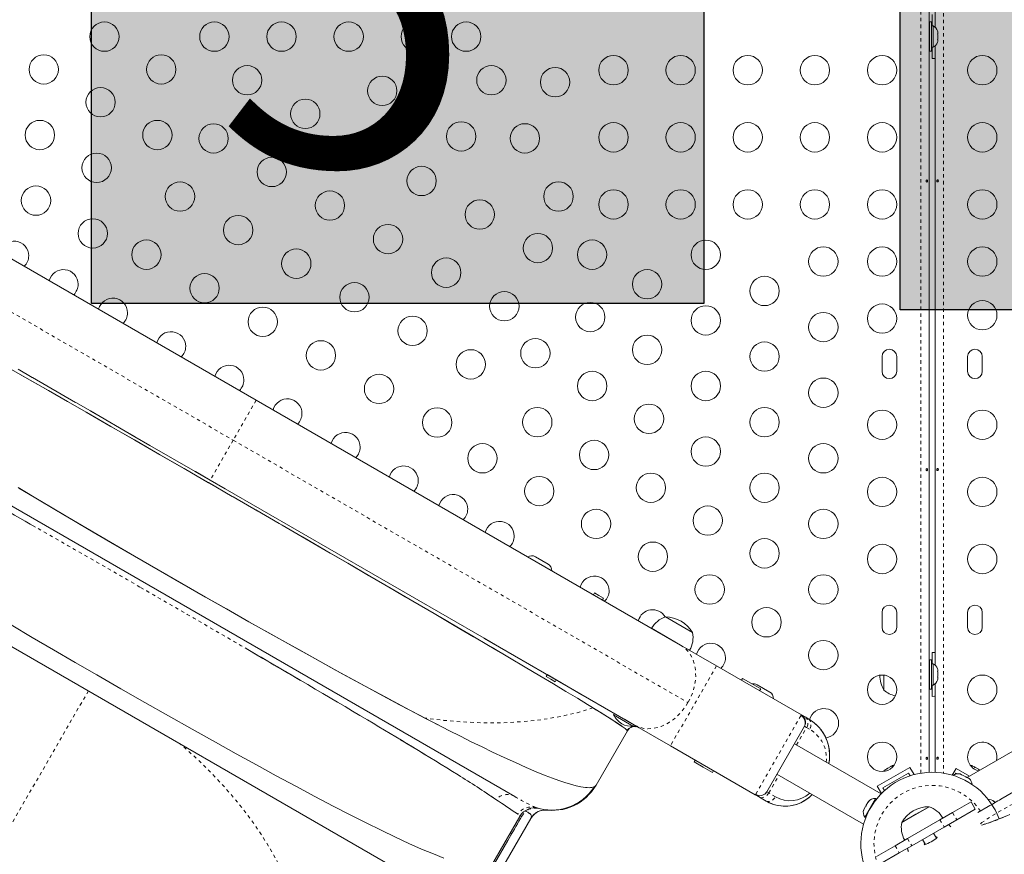
# Model space of a CAD drawing. Extents: x 401 to 887, y 38 to 536.
# Drawn here: x 684 to 713, y 226 to 250 of the extents above; entities that cross this region are included whole.
import ezdxf

# ---------------------------------------------------------------- set-up
doc = ezdxf.new("R2010")
doc.units = 0
doc.header["$LTSCALE"] = 0.125
doc.header["$MEASUREMENT"] = 0
doc.linetypes.add('PHANTOM', pattern=[0.5, 0.25, -0.05, 0.05, -0.05, 0.05, -0.05])
doc.layers.get('0').update_dxf_attribs({"linetype": 'CONTINUOUS'})
doc.styles.add('DIM', font='romans.shx')

msp = doc.modelspace()

# ---------------------------------------------------------------- hatches: boundary and pattern name
for points in [[(686.02052, 257.3206), (704.25584, 257.3206), (704.25584, 242.03941), (686.02052, 242.03941)], [(710.10714, 255.96402), (751.05737, 255.96402), (751.05737, 241.8583), (710.10714, 241.8583)]]:
    msp.add_hatch(color=0).paths.add_polyline_path(points)

# ---------------------------------------------------------------- linework, layer by layer
at = {"color": 0, "linetype": 'PHANTOM', "lineweight": 0}
for p, q in [((710.72491, 228.04933), (710.72491, 265.53599)), ((711.39898, 265.49221), (711.39898, 228.04933)), ((676.69511, 245.79293), (690.24128, 237.97205)), ((690.92878, 239.16283), (690.24128, 237.97205)), ((690.24128, 237.97205), (689.55378, 236.78126)), ((690.24128, 237.97205), (703.78745, 230.15116)), ((704.64015, 231.24657), (703.26515, 228.865)), ((685.92855, 230.50218), (677.03951, 215.10591)), ((705.8044, 227.42771), (707.15157, 229.76109)), ((707.02187, 228.88999), (707.32187, 229.4096)), ((707.32187, 229.4096), (707.27233, 229.4382)), ((707.32187, 229.4096), (707.41155, 229.35783)), ((706.19687, 227.46105), (706.49687, 227.98066)), ((706.19687, 227.46105), (706.13774, 227.49519)), ((706.3948, 227.34677), (706.19687, 227.46105)), ((706.21095, 227.17001), (706.21098, 227.17005)), ((711.669, 226.87906), (711.794, 226.66256)), ((711.294, 226.66256), (711.419, 226.44605)), ((709.95489, 225.88943), (710.07989, 225.67292)), ((710.32989, 226.10593), (710.45489, 225.88943))]:
    msp.add_line(p, q, dxfattribs=at)
at = {"color": 0, "linetype": 'Continuous', "lineweight": 15}
for p, q in [((710.97541, 265.51676), (710.97541, 228.07447)), ((711.14848, 250.27208), (711.14848, 265.50532)), ((711.06194, 250.64911), (711.06194, 250.31161)), ((710.97944, 250.18036), (710.97541, 250.18036)), ((711.04144, 250.43036), (710.97944, 250.43036)), ((710.97944, 250.43036), (710.97944, 249.55536)), ((711.04144, 250.43036), (711.04144, 249.55536)), ((711.08834, 250.31161), (711.04144, 250.31161)), ((711.08834, 249.67411), (711.08834, 250.31161)), ((711.22029, 250.16486), (711.22894, 250.13222)), ((711.22029, 250.07886), (711.22894, 250.07886)), ((711.22894, 250.04622), (711.22029, 250.07886)), ((711.22029, 249.90686), (711.22894, 249.93951)), ((711.22894, 249.90686), (711.22029, 249.90686)), ((711.22894, 250.07886), (711.22894, 250.13222)), ((711.22894, 249.93951), (711.22894, 250.04622)), ((711.22894, 249.85351), (711.22894, 249.90686)), ((710.97541, 249.80536), (710.97944, 249.80536)), ((711.04144, 249.67411), (711.08834, 249.67411)), ((711.06194, 249.67411), (711.06194, 249.33661)), ((711.14848, 231.27208), (711.14848, 249.71364)), ((711.22029, 249.82086), (711.22894, 249.85351)), ((710.97944, 249.55536), (711.04144, 249.55536)), ((678.2912, 246.45915), (690.92878, 239.16283)), ((709.56916, 240.46161), (709.56916, 240.02411)), ((710.00666, 240.02411), (710.00666, 240.46161)), ((712.11723, 240.46161), (712.11723, 240.02411)), ((712.55473, 240.02411), (712.55473, 240.46161)), ((698.63251, 227.35387), (676.85125, 239.92928)), ((683.83452, 240.08328), (684.25767, 239.83897)), ((684.25767, 239.83897), (685.55101, 239.09227)), ((684.26364, 239.83553), (685.54504, 239.09571)), ((685.55101, 239.09227), (685.98808, 238.83992)), ((690.92878, 239.16283), (703.56637, 231.86652)), ((685.98808, 238.83992), (687.31464, 238.07403)), ((685.99405, 238.83647), (687.30868, 238.07748)), ((687.31464, 238.07403), (687.76038, 237.81668)), ((687.76038, 237.81668), (689.10463, 237.04058)), ((689.10463, 237.04058), (689.55378, 236.78126)), ((689.11656, 237.03369), (689.55378, 236.78126)), ((689.55378, 236.78126), (689.991, 236.52883)), ((689.55378, 236.78126), (690.00293, 236.52194)), ((690.00293, 236.52194), (697.71565, 232.06901)), ((675.98878, 236.24091), (695.86833, 224.76345)), ((699.62087, 234.28046), (699.24198, 234.49921)), ((701.00051, 233.42008), (700.96926, 233.36596)), ((701.00051, 233.42008), (701.13583, 233.34196)), ((701.13583, 233.34196), (701.27115, 233.26383)), ((701.2399, 233.20971), (701.27115, 233.26383)), ((703.11369, 232.70522), (703.92559, 232.23647)), ((709.56916, 232.83661), (709.56916, 232.39911)), ((710.00666, 232.39911), (710.00666, 232.83661)), ((712.11723, 232.83661), (712.11723, 232.39911)), ((712.55473, 232.39911), (712.55473, 232.83661)), ((702.70131, 232.36596), (703.56354, 231.86815)), ((697.71565, 232.06901), (698.10422, 231.84466)), ((697.72758, 232.06212), (702.19137, 229.48495)), ((698.10422, 231.84466), (699.22816, 231.19576)), ((703.56637, 231.86652), (704.64011, 231.2466)), ((703.61899, 231.83614), (703.83797, 231.70971)), ((711.04144, 231.43036), (710.97944, 231.43036)), ((710.97944, 231.43036), (710.97944, 230.55536)), ((711.04144, 231.43036), (711.04144, 230.55536)), ((711.06194, 231.64911), (711.06194, 231.31161)), ((699.22816, 231.19576), (699.58987, 230.98692)), ((707.16695, 229.78772), (704.64015, 231.24657)), ((710.97944, 231.18036), (710.97541, 231.18036)), ((711.08834, 231.31161), (711.04144, 231.31161)), ((711.08834, 230.67411), (711.08834, 231.31161)), ((711.22029, 231.16486), (711.22894, 231.13222)), ((711.22894, 231.07886), (711.22894, 231.13222)), ((699.59426, 230.98439), (699.56301, 230.93026)), ((699.56301, 230.93026), (699.69833, 230.85214)), ((699.58987, 230.98692), (700.62685, 230.38823)), ((699.69833, 230.85214), (699.83365, 230.77401)), ((699.83365, 230.77401), (699.8649, 230.82814)), ((705.41183, 230.87321), (705.38058, 230.81908)), ((705.41183, 230.87321), (705.68246, 230.71696)), ((709.62444, 230.52411), (709.62444, 230.9708)), ((711.22029, 231.07886), (711.22894, 231.07886)), ((711.22894, 231.04622), (711.22029, 231.07886)), ((711.22029, 230.90686), (711.22894, 230.93951)), ((711.22894, 230.90686), (711.22029, 230.90686)), ((711.22029, 230.82086), (711.22894, 230.85351)), ((711.22894, 230.93951), (711.22894, 231.04622)), ((711.22894, 230.85351), (711.22894, 230.90686)), ((705.68246, 230.71696), (705.9531, 230.56071)), ((706.22431, 230.46796), (705.84542, 230.68671)), ((705.92185, 230.50658), (705.9531, 230.56071)), ((710.97541, 230.80536), (710.97944, 230.80536)), ((710.97944, 230.55536), (711.04144, 230.55536)), ((711.04144, 230.67411), (711.08834, 230.67411)), ((711.06194, 230.67411), (711.06194, 230.33661)), ((711.14848, 228.07447), (711.14848, 230.71364)), ((713.11038, 227.27824), (719.12454, 230.75051)), ((700.62685, 230.38823), (700.95756, 230.19729)), ((700.95756, 230.19729), (701.89504, 229.65603)), ((701.5969, 229.82816), (701.57347, 229.78757)), ((701.57347, 229.78757), (702.16895, 229.44377)), ((701.5969, 229.82816), (701.89504, 229.65603)), ((701.7402, 229.75005), (701.7382, 229.74659)), ((701.89504, 229.65603), (702.19137, 229.48495)), ((707.15157, 229.76109), (707.16695, 229.78772)), ((707.16695, 229.78772), (707.29374, 229.71452)), ((707.29377, 229.7145), (707.38345, 229.66272)), ((702.16895, 229.44377), (702.19238, 229.48436)), ((702.17151, 229.43673), (702.23161, 229.43501)), ((702.19137, 229.48495), (703.26515, 228.865)), ((702.1915, 229.48487), (702.19238, 229.48436)), ((706.13345, 227.49766), (707.25845, 229.44622)), ((707.2604, 229.44509), (707.25845, 229.44622)), ((707.27823, 229.49067), (707.25954, 229.44559)), ((714.92734, 229.55413), (712.10573, 227.92507)), ((701.98515, 229.31302), (701.04865, 227.69096)), ((703.26515, 228.865), (705.79195, 227.40615)), ((709.54119, 227.43546), (706.95845, 228.9266)), ((704.00558, 228.43751), (703.97433, 228.38339)), ((703.97433, 228.38339), (704.24496, 228.22714)), ((704.24496, 228.22714), (704.5156, 228.07089)), ((709.42577, 227.66017), (710.40005, 228.22267)), ((709.71199, 228.18026), (709.6468, 228.14262)), ((709.72543, 228.18802), (709.71199, 228.18026)), ((709.72469, 228.1776), (709.71199, 228.18026)), ((709.7435, 228.19846), (709.72469, 228.1776)), ((709.72543, 228.18802), (709.73528, 228.19371)), ((709.73528, 228.19371), (709.7435, 228.19846)), ((709.83282, 228.25003), (709.7435, 228.19846)), ((709.86866, 228.26073), (709.83282, 228.25003)), ((709.83282, 228.25003), (709.84227, 228.25548)), ((709.84227, 228.25548), (709.85596, 228.26338)), ((709.88104, 228.27787), (709.85596, 228.26338)), ((709.85596, 228.26338), (709.86866, 228.26073)), ((710.40005, 228.22267), (710.52448, 228.00714)), ((711.77797, 228.19142), (711.6616, 227.98987)), ((711.77797, 228.19142), (712.17252, 227.96363)), ((712.21633, 228.28318), (712.2438, 228.27732)), ((712.25217, 228.27248), (712.21633, 228.28318)), ((712.2438, 228.27732), (712.24285, 228.27787)), ((712.25217, 228.27248), (712.2438, 228.27732)), ((712.31736, 228.23484), (712.25217, 228.27248)), ((712.32141, 228.22252), (712.31736, 228.23484)), ((712.3308, 228.22708), (712.31736, 228.23484)), ((712.34887, 228.21665), (712.32141, 228.22252)), ((712.3308, 228.22708), (712.34065, 228.2214)), ((712.34065, 228.2214), (712.34859, 228.21681)), ((712.4382, 228.16508), (712.34887, 228.21665)), ((704.5156, 228.07089), (704.54685, 228.12501)), ((706.43345, 228.01727), (709.01619, 226.52613)), ((709.59652, 227.61442), (710.3543, 228.05192)), ((709.6468, 228.14262), (709.61961, 228.11694)), ((709.61961, 228.11694), (709.63842, 228.13779)), ((709.63842, 228.13779), (709.63747, 228.13724)), ((709.6468, 228.14262), (709.63842, 228.13779)), ((710.3543, 228.05192), (710.40109, 227.97086)), ((711.7504, 228.01867), (711.76959, 228.05192)), ((711.76959, 228.05192), (711.80534, 228.03128)), ((711.89496, 228.02549), (711.87731, 228.02864)), ((711.93834, 228.00482), (711.89496, 228.02549)), ((711.93269, 227.99793), (711.93834, 228.00482)), ((711.9668, 227.99126), (711.93269, 227.99793)), ((711.94148, 228.00332), (711.93834, 228.00482)), ((711.93838, 227.99682), (711.94148, 228.00332)), ((711.94655, 228.00091), (711.94148, 228.00332)), ((711.94655, 228.00091), (711.9497, 227.99941)), ((712.06298, 227.94543), (711.9668, 227.99126)), ((712.08772, 227.92406), (712.06298, 227.94543)), ((712.06298, 227.94543), (712.07627, 227.9391)), ((712.07627, 227.9391), (712.09038, 227.92731)), ((712.09336, 227.93096), (712.08772, 227.92406)), ((712.14617, 227.90579), (712.09336, 227.93096)), ((712.17284, 227.88351), (712.14617, 227.90579)), ((712.14617, 227.90579), (712.1481, 227.90488)), ((712.1481, 227.90488), (712.17284, 227.88351)), ((712.46538, 228.13939), (712.4382, 228.16508)), ((712.4382, 228.16508), (712.44765, 228.15962)), ((712.44765, 228.15962), (712.46134, 228.15172)), ((712.46134, 228.15172), (712.46538, 228.13939)), ((712.47982, 228.14105), (712.46134, 228.15172)), ((709.42577, 227.66017), (709.55021, 227.44464)), ((709.64332, 227.53336), (709.59652, 227.61442)), ((705.79195, 227.40615), (705.8044, 227.42771)), ((705.79195, 227.40615), (705.91877, 227.33293)), ((705.91877, 227.33293), (706.11671, 227.21865)), ((706.13454, 227.49703), (706.10485, 227.45831)), ((706.1354, 227.49654), (706.13345, 227.49766)), ((709.37395, 227.29386), (709.0552, 226.74176)), ((709.40184, 227.27776), (709.37395, 227.29386)), ((699.29893, 227.0102), (699.20073, 227.03629)), ((699.27609, 227.01766), (699.30184, 227.00935)), ((706.11671, 227.21865), (706.21097, 227.17006)), ((709.07688, 227.06051), (709.03339, 226.98518)), ((709.07688, 227.06051), (709.09564, 227.09301)), ((709.09222, 227.06978), (709.07688, 227.06051)), ((709.09564, 227.09301), (709.09222, 227.06978)), ((709.14416, 227.17704), (709.09564, 227.09301)), ((709.17041, 227.20521), (709.14416, 227.17704)), ((709.14416, 227.17704), (709.15507, 227.19594)), ((709.16313, 227.20989), (709.15507, 227.19594)), ((709.15507, 227.19594), (709.17041, 227.20521)), ((710.156, 226.58288), (710.96784, 227.0516)), ((710.57938, 226.82733), (710.96789, 227.05163)), ((710.96784, 227.0516), (710.96789, 227.05163)), ((711.669, 226.87906), (712.21924, 227.19674)), ((712.34424, 226.98024), (712.21924, 227.19674)), ((712.7333, 227.05635), (712.41784, 226.87422)), ((712.90045, 227.2113), (712.92426, 227.18736)), ((699.10623, 226.70159), (695.51923, 220.48871)), ((698.78137, 226.76391), (697.93537, 225.2986)), ((698.41868, 226.04619), (698.83814, 226.77273)), ((698.73025, 226.82287), (698.71415, 226.83363)), ((699.14118, 226.75592), (699.10529, 226.7021)), ((699.12222, 226.72928), (699.10625, 226.70163)), ((699.1667, 226.78169), (699.10648, 226.70203)), ((699.11881, 226.73058), (699.21221, 226.83116)), ((699.19039, 226.80924), (699.26042, 226.86475)), ((709.03339, 226.98518), (709.02212, 226.94835)), ((709.02212, 226.94835), (709.02554, 226.97159)), ((709.03339, 226.98518), (709.02554, 226.97159)), ((709.0552, 226.74176), (709.08309, 226.72567)), ((710.156, 226.58288), (710.57938, 226.82733)), ((711.294, 226.66256), (711.669, 226.87906)), ((711.794, 226.66256), (712.34424, 226.98024)), ((710.32989, 226.10593), (711.294, 226.66256)), ((710.45489, 225.88943), (711.419, 226.44605)), ((711.419, 226.44605), (711.794, 226.66256)), ((711.18691, 226.10979), (711.09932, 226.26149)), ((711.19951, 226.15046), (711.211, 226.13056)), ((694.81992, 219.81296), (698.41868, 226.04619)), ((709.40465, 225.57174), (709.95489, 225.88943)), ((709.95489, 225.88943), (710.32989, 226.10593)), ((710.07989, 225.67292), (710.45489, 225.88943)), ((710.77456, 226.07399), (710.86214, 225.92231)), ((710.83211, 225.91181), (710.82062, 225.93171)), ((709.52965, 225.35524), (710.07989, 225.67292))]:
    msp.add_line(p, q, dxfattribs=at)
at = {"color": 0}
for points in [[(686.02052, 257.3206), (704.25584, 257.3206), (704.25584, 242.03941), (686.02052, 242.03941)], [(710.10714, 255.96402), (751.05737, 255.96402), (751.05737, 241.8583), (710.10714, 241.8583)]]:
    msp.add_lwpolyline(points, close=True, dxfattribs=at)
at = {"color": 0, "linetype": 'Continuous', "lineweight": 15, "flags": 128}
for points in [[(711.06194, 249.33661), (711.13003, 249.33982), (711.14848, 249.34174)], [(710.92176, 245.70119), (710.92275, 245.69089), (710.92159, 245.68064), (710.91835, 245.67158), (710.91323, 245.66467), (710.90664, 245.66075), (710.89928, 245.66029), (710.89198, 245.66328), (710.88558, 245.6694), (710.88091, 245.67802), (710.87869, 245.68815), (710.87924, 245.69857), (710.88245, 245.70815), (710.88787, 245.71588), (710.8948, 245.72089), (710.90227, 245.72255), (710.90936, 245.7207), (710.91539, 245.71559), (710.91984, 245.70773), (710.92176, 245.70119)], [(711.20213, 245.68454), (711.20114, 245.69484), (711.2023, 245.70509), (711.20554, 245.71415), (711.21066, 245.72105), (711.21725, 245.72497), (711.2246, 245.72544), (711.23191, 245.72244), (711.23831, 245.71633), (711.24298, 245.70771), (711.2452, 245.69758), (711.24465, 245.68715), (711.24144, 245.67758), (711.23602, 245.66984), (711.22909, 245.66483), (711.22162, 245.66318), (711.21452, 245.66502), (711.2085, 245.67013), (711.20405, 245.678), (711.20213, 245.68454)], [(698.1389, 231.68328), (697.85021, 231.85332), (697.38428, 232.12731), (696.90581, 232.40816), (696.41702, 232.6945), (695.89601, 232.99903), (695.36647, 233.3079), (694.83058, 233.61989), (694.27406, 233.94339), (693.70735, 234.27254), (693.12839, 234.60852), (692.41732, 235.02082), (691.69909, 235.43694), (690.97267, 235.85743), (690.23999, 236.28112), (689.50863, 236.70361), (688.77712, 237.1257), (688.04386, 237.54834), (687.31651, 237.96714), (686.59705, 238.38103), (685.88443, 238.79067), (685.30407, 239.12403), (684.73561, 239.4503), (684.17706, 239.7706), (683.63871, 240.07885)], [(683.87693, 239.94184), (684.51356, 239.57731), (685.16644, 239.20298), (685.8656, 238.80161), (686.57794, 238.39219), (687.30086, 237.97624), (688.03169, 237.5553), (688.76776, 237.13093), (689.5064, 236.70468), (690.21135, 236.29749), (690.9138, 235.89139), (691.61136, 235.48773), (692.30168, 235.08788), (692.98251, 234.69313), (693.65162, 234.30475), (694.3068, 233.92399), (694.94584, 233.55212), (695.59579, 233.17334), (696.22362, 232.80682), (696.82718, 232.45377), (697.40434, 232.11539), (697.95328, 231.79272), (698.47236, 231.48668), (698.93847, 231.21092), (699.37461, 230.95187), (699.7797, 230.71015), (700.15267, 230.48636), (700.4927, 230.281), (700.79913, 230.09446), (701.07133, 229.92712), (701.30868, 229.77938), (701.51955, 229.64589), (701.6915, 229.53442), (701.82428, 229.44518), (701.91765, 229.37839), (701.97136, 229.33427), (701.9736, 229.33081)], [(710.92176, 237.10119), (710.92275, 237.09089), (710.92159, 237.08064), (710.91835, 237.07158), (710.91323, 237.06467), (710.90664, 237.06075), (710.89928, 237.06029), (710.89198, 237.06328), (710.88558, 237.0694), (710.88091, 237.07802), (710.87869, 237.08815), (710.87924, 237.09857), (710.88245, 237.10815), (710.88787, 237.11588), (710.8948, 237.12089), (710.90227, 237.12255), (710.90936, 237.1207), (710.91539, 237.11559), (710.91984, 237.10773), (710.92176, 237.10119)], [(711.20213, 237.08454), (711.20114, 237.09484), (711.2023, 237.10509), (711.20554, 237.11415), (711.21066, 237.12105), (711.21725, 237.12497), (711.2246, 237.12544), (711.23191, 237.12244), (711.23831, 237.11633), (711.24298, 237.10771), (711.2452, 237.09758), (711.24465, 237.08715), (711.24144, 237.07758), (711.23602, 237.06984), (711.22909, 237.06483), (711.22162, 237.06318), (711.21452, 237.06502), (711.2085, 237.07013), (711.20405, 237.078), (711.20213, 237.08454)], [(683.83603, 236.55609), (684.50882, 236.15497), (685.19356, 235.74941), (685.88806, 235.34056), (686.59016, 234.92963), (687.29763, 234.51783), (688.00827, 234.10645), (688.68753, 233.7153), (689.36572, 233.32677), (690.04096, 232.94197), (690.71139, 232.56202), (691.37516, 232.18807), (692.03042, 231.82126), (692.67533, 231.46273), (693.30809, 231.1136), (693.95609, 230.75915), (694.58692, 230.41755), (695.19869, 230.09005), (695.7896, 229.77788), (696.33616, 229.49352)], [(683.85876, 236.54259), (684.5318, 236.14132), (685.21348, 235.73766), (685.90108, 235.33305), (686.60024, 234.92401), (687.30342, 234.51481), (688.00895, 234.10638), (688.71551, 233.6995), (689.42156, 233.29506), (690.12542, 232.89408), (690.81903, 232.50125), (691.50878, 232.11311), (692.19207, 231.73125), (692.85681, 231.3626), (693.50981, 231.00357), (694.15112, 230.65409), (694.76956, 230.3203), (695.37115, 229.99916), (695.95471, 229.69175)], [(696.51379, 225.51999), (696.20441, 225.64227), (695.85418, 225.79016), (695.47731, 225.95784), (695.07513, 226.14441), (694.6502, 226.3483), (694.20613, 226.56736), (693.74427, 226.80052), (693.21994, 227.07058), (692.67357, 227.35703), (692.1071, 227.6585), (691.52543, 227.97205), (690.93178, 228.29564), (690.3272, 228.6284), (689.71052, 228.97074), (689.0184, 229.3581), (688.31517, 229.75472), (687.60725, 230.15685), (686.89549, 230.56389), (686.18122, 230.97501), (685.53377, 231.34995), (684.89211, 231.72371), (684.2578, 232.09539), (683.62981, 232.46566)], [(711.14848, 231.64398), (711.13003, 231.6459), (711.06194, 231.64911)], [(711.06194, 230.33661), (711.13003, 230.33982), (711.14848, 230.34174)], [(695.95471, 229.69175), (696.31091, 229.5065), (696.66351, 229.3253), (697.01128, 229.14911), (697.33457, 228.9878), (697.65344, 228.83129), (697.96667, 228.68029), (698.30908, 228.51871), (698.64586, 228.36398), (698.96652, 228.22125), (699.26402, 228.09382), (699.53446, 227.98325), (699.74924, 227.9001), (699.9373, 227.83163), (700.11615, 227.77121), (700.2876, 227.71873), (700.46032, 227.67292), (700.59552, 227.64374), (700.67085, 227.63107), (700.7332, 227.62311), (700.78806, 227.61857), (700.84128, 227.61706), (700.88626, 227.61877), (700.92901, 227.62401), (700.98519, 227.63967), (701.02426, 227.66247), (701.04865, 227.69096)], [(707.56768, 229.53251), (707.56998, 229.53089), (707.60085, 229.49893)], [(701.98515, 229.31302), (701.98515, 229.31302)], [(695.96688, 228.5986), (695.581, 228.83272), (695.22938, 229.04492)], [(710.92176, 228.50119), (710.92275, 228.49089), (710.92159, 228.48064), (710.91835, 228.47158), (710.91323, 228.46467), (710.90664, 228.46075), (710.89928, 228.46029), (710.89198, 228.46328), (710.88558, 228.4694), (710.88091, 228.47802), (710.87869, 228.48815), (710.87924, 228.49857), (710.88245, 228.50815), (710.88787, 228.51588), (710.8948, 228.52089), (710.90227, 228.52255), (710.90936, 228.5207), (710.91539, 228.51559), (710.91984, 228.50773), (710.92176, 228.50119)], [(711.20213, 228.48454), (711.20114, 228.49484), (711.2023, 228.50509), (711.20554, 228.51415), (711.21066, 228.52105), (711.21725, 228.52497), (711.2246, 228.52544), (711.23191, 228.52244), (711.23831, 228.51633), (711.24298, 228.50771), (711.2452, 228.49758), (711.24465, 228.48715), (711.24144, 228.47758), (711.23602, 228.46984), (711.22909, 228.46483), (711.22162, 228.46318), (711.21452, 228.46502), (711.2085, 228.47013), (711.20405, 228.478), (711.20213, 228.48454)], [(709.92953, 228.28874), (709.90944, 228.28544), (709.88104, 228.27787)], [(698.06795, 227.26928), (697.88871, 227.38979), (697.74383, 227.48532)], [(706.21095, 227.17001), (706.16133, 227.19421), (706.11727, 227.21833)], [(699.11055, 226.80475), (699.09654, 226.82502), (699.05522, 226.85829)], [(713.28283, 226.78062), (713.10388, 226.70845), (712.94295, 226.64521), (712.83329, 226.60338), (712.74826, 226.57231), (712.68026, 226.54907), (712.63766, 226.53572), (712.60776, 226.52744), (712.5916, 226.52381), (712.58638, 226.52294), (712.58658, 226.52295)], [(711.17056, 226.1381), (711.18185, 226.14387), (711.19951, 226.15046)], [(710.82062, 225.93171), (710.83326, 225.94249), (710.8458, 225.9506)]]:
    msp.add_lwpolyline(points, dxfattribs=at)
at = {"color": 0, "linetype": 'PHANTOM', "lineweight": 0, "flags": 128}
for points in [[(703.56637, 231.86652), (703.68097, 231.7864), (703.79319, 231.67201), (703.86299, 231.57306), (703.92462, 231.45411), (703.97392, 231.31382), (704.00029, 231.19414), (704.01546, 231.0632), (704.01747, 230.92251), (704.00438, 230.7736), (703.97463, 230.61835), (703.9283, 230.46025), (703.86587, 230.30316), (703.7878, 230.15096)], [(700.95815, 229.99733), (700.48288, 229.85249), (699.97696, 229.73519), (699.44251, 229.64587), (698.88169, 229.58498), (698.29664, 229.55296), (697.68949, 229.55025), (697.0624, 229.57729), (696.51358, 229.62399), (695.95471, 229.69175)], [(703.7878, 230.15096), (703.69502, 230.00725), (703.5902, 229.87464), (703.47644, 229.75547), (703.35687, 229.65208), (703.23445, 229.56629), (703.11161, 229.49769), (702.99063, 229.44535), (702.87379, 229.40835), (702.72764, 229.3809), (702.59382, 229.37479), (702.47323, 229.38577), (702.31805, 229.42576), (702.19137, 229.48495)], [(707.29377, 229.7145), (707.32148, 229.69249), (707.34253, 229.66316), (707.36413, 229.58799), (707.35758, 229.49985), (707.34343, 229.45431), (707.32187, 229.4096)], [(707.38345, 229.66272), (707.41053, 229.6412), (707.43169, 229.61203), (707.45396, 229.53628), (707.44689, 229.44702), (707.43262, 229.40153), (707.41155, 229.35783)], [(707.28477, 229.59604), (707.28878, 229.5383), (707.27823, 229.49067)], [(712.52524, 226.56403), (712.54289, 226.57847), (712.63141, 226.6425), (712.71782, 226.69903), (712.80977, 226.75622), (712.98012, 226.8578), (713.15395, 226.95742), (713.32789, 227.05441), (713.71602, 227.26534), (714.10104, 227.46846), (714.4828, 227.66469), (714.86115, 227.85495), (715.23593, 228.04014), (715.76934, 228.29862), (716.29808, 228.54801), (716.64891, 228.70917), (716.99621, 228.86432), (717.33936, 229.01199), (717.67093, 229.14488), (717.81321, 229.19687), (717.94722, 229.24047), (718.04871, 229.26734), (718.13416, 229.28084), (718.17347, 229.28015), (718.2012, 229.27142), (718.21476, 229.25339), (718.21259, 229.22628), (718.19653, 229.19434), (718.16846, 229.15689), (718.11245, 229.09814), (718.0401, 229.0344), (717.96725, 228.97757), (717.88727, 228.92034), (717.7372, 228.82235), (717.57989, 228.72817), (717.3596, 228.60514), (717.13763, 228.48849), (716.91578, 228.37723), (716.69585, 228.27037), (716.12816, 228.00262), (715.56779, 227.74761), (715.01677, 227.50458), (714.47711, 227.27278), (713.95086, 227.05145), (713.44003, 226.83984), (713.19319, 226.7388), (712.95496, 226.64408), (712.73271, 226.56092), (712.64819, 226.53177), (712.57246, 226.50879), (712.53159, 226.49914), (712.49987, 226.49539), (712.47801, 226.50483), (712.4953, 226.53593), (712.52524, 226.56403)], [(692.17315, 221.49509), (692.26776, 221.88622), (692.32075, 222.3044), (692.32936, 222.74765), (692.29092, 223.21385), (692.20368, 223.7002), (692.09305, 224.11837), (691.94744, 224.54604), (691.76705, 224.98092), (691.55273, 225.42047), (691.30533, 225.86213), (691.02608, 226.30333), (690.71699, 226.74152), (690.38018, 227.17414), (690.01784, 227.59869), (689.63269, 228.01301), (689.22759, 228.41506), (688.80541, 228.80282), (688.66258, 228.92369)], [(706.19687, 227.46105), (706.16893, 227.42002), (706.13656, 227.385), (706.06351, 227.33525), (705.98761, 227.31637), (705.95169, 227.31994), (705.91877, 227.33293)], [(706.11671, 227.21865), (706.14962, 227.20566), (706.18554, 227.2021), (706.26144, 227.22097), (706.3345, 227.27072), (706.36686, 227.30574), (706.3948, 227.34677)], [(698.84213, 226.77243), (698.89487, 226.84718), (698.9636, 226.91303)], [(698.96362, 226.91302), (699.01386, 226.88412), (699.05522, 226.85829)], [(711.54682, 226.51985), (711.59633, 226.47359), (711.64692, 226.41624)]]:
    msp.add_lwpolyline(points, dxfattribs=at)
at = {"color": 0, "linetype": 'Continuous', "lineweight": 15}
for centre in [(686.40619, 249.99286), (689.6815, 249.99286), (691.6815, 249.99286), (693.6815, 249.99286), (695.6815, 249.99286), (697.1815, 249.99286), (684.59854, 249.01578), (688.09854, 249.01578), (701.56916, 248.99286), (703.56916, 248.99286), (705.56916, 248.99286), (707.56916, 248.99286), (709.56916, 248.99286), (712.55473, 248.99286), (690.65755, 248.69304), (697.9315, 248.69382), (699.83061, 248.63557), (694.6815, 248.37731), (686.29089, 248.0387), (692.3896, 247.69304), (684.48325, 247.06162), (687.98325, 247.06162), (689.65755, 246.96099), (697.0324, 247.02002), (698.9315, 246.96177), (701.56916, 246.99286), (703.56916, 246.99286), (705.56916, 246.99286), (707.56916, 246.99286), (709.56916, 246.99286), (712.55473, 246.99286), (694.12165, 246.69304), (686.1756, 246.08454), (691.3896, 245.96099), (695.8537, 245.69304), (684.36795, 245.10746), (688.65755, 245.22894), (699.9315, 245.22972), (693.12165, 244.96099), (701.56916, 244.99286), (703.56916, 244.99286), (705.56916, 244.99286), (707.56916, 244.99286), (709.56916, 244.99286), (712.55473, 244.99286), (697.58575, 244.69304), (690.3896, 244.22894), (686.0603, 244.13038), (694.8537, 243.96099), (699.3178, 243.69304), (687.65755, 243.49689), (700.9315, 243.49767), (704.31916, 243.49256), (707.81916, 243.29286), (709.56916, 243.29286), (712.55473, 243.29286), (692.12165, 243.22894), (696.58575, 242.96099), (689.3896, 242.49689), (702.56916, 242.61533), (706.06916, 242.41563), (693.8537, 242.22894), (698.3178, 241.96099), (700.87681, 241.63825), (704.31916, 241.5384), (709.56916, 241.59286), (712.55473, 241.69286), (691.12165, 241.49689), (695.58575, 241.22894), (707.81916, 241.3387), (702.56916, 240.66117), (692.8537, 240.49689), (699.2421, 240.56132), (706.06916, 240.46147), (697.3178, 240.22894), (694.58575, 239.49689), (700.93445, 239.58424), (704.31916, 239.58424), (707.81916, 239.38454), (702.62681, 238.60716), (696.3178, 238.49689), (699.29975, 238.50731), (706.06916, 238.50731), (709.56916, 238.43036), (712.55473, 238.43036), (697.66504, 237.43038), (700.9921, 237.53023), (704.31916, 237.63008), (707.81916, 237.43038), (702.68445, 236.55315), (706.06916, 236.55315), (699.3574, 236.4533), (709.56916, 236.43036), (712.55473, 236.43036), (701.04975, 235.47622), (704.37681, 235.57607), (707.81916, 235.47622), (702.7421, 234.49914), (706.06916, 234.59899), (709.56916, 234.43036), (712.55473, 234.43036), (704.43445, 233.52206), (707.81916, 233.52206), (706.12681, 232.54498), (707.81916, 231.5679), (709.56916, 230.53681), (712.55473, 230.53681), (709.56916, 228.53681)]:
    msp.add_circle(centre, 0.4375, dxfattribs=at)
for centre, radius, start, end in [((710.98036, 250.08182), 0.2539, 18.512587, 64.829342), ((710.98036, 249.9039), 0.2539, 295.170658, 341.773154), ((683.71306, 243.46484), 0.4375, 0, 165.778094), ((683.71306, 243.46484), 0.4375, 314.146607, 0), ((685.1853, 242.61484), 0.4375, 0, 165.778094), ((685.1853, 242.61484), 0.4375, 314.146607, 0), ((686.65755, 241.76484), 0.4375, 0, 165.778094), ((686.65755, 241.76484), 0.4375, 314.146607, 0), ((688.3896, 240.76484), 0.4375, 0, 165.778094), ((688.3896, 240.76484), 0.4375, 314.146607, 0), ((709.78791, 240.46161), 0.21875, 0, 180), ((712.33598, 240.46161), 0.21875, 0, 180), ((690.12165, 239.76484), 0.4375, 0, 166.520434), ((709.78791, 240.02411), 0.21875, 180, 0), ((712.33598, 240.02411), 0.21875, 180, 0), ((690.12165, 239.76484), 0.4375, 314.146607, 0), ((691.8537, 238.76484), 0.4375, 0, 165.778094), ((691.8537, 238.76484), 0.4375, 313.375513, 0), ((516.81536, -56.74701), 336.76138, 60.1658551, 61.1390986), ((693.58575, 237.76484), 0.4375, 0, 165.778094), ((693.58575, 237.76484), 0.4375, 314.146607, 0), ((695.3178, 236.76484), 0.4375, 0, 165.778094), ((695.3178, 236.76484), 0.4375, 314.146607, 0), ((696.79004, 235.91484), 0.4375, 0, 165.778094), ((696.79004, 235.91484), 0.4375, 314.146607, 0), ((698.17569, 235.11484), 0.4375, 0, 165.778093), ((698.17569, 235.11484), 0.4375, 314.146607, 0), ((699.1326, 234.30977), 0.21875, 60, 121.949512), ((699.51149, 234.09102), 0.21875, 357.813886, 60), ((701.00109, 233.48359), 0.4375, 0, 165.778093), ((701.00109, 233.48359), 0.4375, 314.146608, 0), ((702.73314, 232.48359), 0.4375, 30.290483, 165.778093), ((709.78791, 232.83661), 0.21875, 0, 180), ((712.33598, 232.83661), 0.21875, 0, 180), ((703.36341, 231.98143), 0.76565, 109.034755, 149.853154), ((703.11144, 231.76382), 0.94141, 30.137166, 89.862834), ((709.78791, 232.39911), 0.21875, 180, 0), ((712.33598, 232.39911), 0.21875, 180, 0), ((703.17392, 232.09083), 0.76565, 330.146846, 10.965245), ((455.86473, -171.58404), 466.69156, 59.2844291, 59.7912837), ((316.29508, -409.97491), 742.9338, 59.59965624, 59.73968409), ((704.46519, 231.48359), 0.4375, 0, 165.778093), ((704.46519, 231.48359), 0.4375, 314.381916, 0), ((710.98036, 231.08182), 0.2539, 18.512587, 64.829342), ((710.44085, 230.99286), 0.94141, 181.466376, 209.862834), ((710.98036, 230.9039), 0.2539, 295.170658, 341.773154), ((705.73605, 230.49727), 0.21875, 60, 101.645839), ((710.12641, 231.10226), 0.76565, 229.034755, 257.938084), ((706.11493, 230.27852), 0.21875, 357.487326, 60), ((689.71435, 211.40407), 21.72861, 56.141445, 58.837628), ((707.83711, 229.53681), 0.4375, 0, 166.27671), ((623.47804, 109.98525), 139.00997, 58.0979013, 59.4000162), ((702.19488, 230.10982), 0.7, 207.410494, 237.278939), ((707.02898, 229.54797), 0.24965, 331.034779, 60.090294), ((707.03842, 229.57027), 0.2526, 330.586354, 59.413646), ((706.76616, 228.58537), 1.24167, 348.386924, 60.188273), ((702.13732, 230.14305), 0.7, 242.721061, 272.589506), ((702.20328, 229.14614), 0.29239, 81.644448, 141.084354), ((702.20339, 229.18702), 0.252, 60, 150), ((706.77378, 228.58473), 1.23449, 348.338147, 39.117561), ((707.83711, 229.53681), 0.4375, 277.133761, 0), ((701.95178, 229.30557), 0.03419, 12.584709, 53.414744), ((712.55473, 228.53681), 0.4375, 60, 254.250382), ((712.55473, 228.53681), 0.4375, 345.749618, 60), ((676.18577, 194.65326), 39.27644, 56.142546, 58.10066), ((711.06194, 225.95123), 2.125, 20.312434, 206.710006), ((711.8343, 227.77903), 0.2539, 83.794381, 126.436074), ((711.8343, 227.77903), 0.2539, 80.23761, 83.794381), ((711.99491, 227.7025), 0.2539, 45.45547, 48.875545), ((711.99491, 227.7025), 0.2539, 2.611124, 45.45547), ((699.73062, 228.45654), 1.50747, 250.819189, 327.500119), ((699.74961, 228.44096), 1.5, 259.604883, 330), ((705.89543, 227.5695), 0.19337, 237.646609, 279.229923), ((705.93279, 227.57376), 0.19745, 228.852891, 305.231939), ((705.97172, 227.57906), 0.18107, 294.221936, 333.284984), ((706.67795, 228.17631), 1.11, 239.627475, 316.454775), ((706.83166, 228.09983), 0.8706, 239.88118, 311.891268), ((706.83212, 228.10139), 0.87218, 239.906803, 311.815937), ((706.68852, 228.16939), 1.10087, 259.17687, 316.378489), ((709.35258, 227.04086), 0.2539, 85.170658, 138.258924), ((720.91528, 260.47112), 40.30334, 235.466821, 236.576334), ((723.21906, 263.90877), 44.44128, 235.532432, 236.537204), ((699.21105, 226.51872), 0.49611, 74.436132, 149.626429), ((706.54709, 227.87972), 0.78529, 244.656548, 251.563504), ((706.60382, 227.94189), 0.86265, 250.007719, 255.588218), ((710.97015, 226.11023), 0.94141, 90.137166, 149.862834), ((710.71818, 226.32785), 0.76565, 30.146846, 70.965245), ((712.73418, 227.01942), 0.2539, 48.512587, 91.912475), ((701.23949, 247.02291), 23.03847, 299.927028, 301.011459), ((676.11495, 239.54635), 26.06902, 329.081968, 330.661078), ((698.76035, 226.77036), 0.02201, 343.203482, 49.119348), ((698.81725, 226.72893), 0.05011, 60.234224, 135.73583), ((698.81595, 226.73074), 0.0475, 62.140419, 133.72084), ((699.0189, 226.75984), 0.10383, 326.990842, 70.018582), ((699.53833, 226.45215), 0.5, 83.935815, 138.405226), ((699.53808, 226.46166), 0.49058, 83.686656, 134.941478), ((709.26362, 226.88677), 0.2539, 161.741076, 214.829342), ((710.90767, 226.43724), 0.76565, 169.034755, 209.853154), ((710.25676, 227.34584), 1.54514, 291.861144, 308.138856)]:
    msp.add_arc(centre, radius, start, end, dxfattribs=at)
at = {"color": 0, "linetype": 'PHANTOM', "lineweight": 0}
for centre, radius, start, end in [((318.66858, -404.97077), 737.41249, 59.99202842, 60.27090017), ((272.13493, -486.44855), 831.2412, 59.76685701, 60.0232269), ((706.91486, 228.49393), 0.9965, 353.446362, 60.10379), ((711.06194, 225.95123), 1.73415, 34.013825, 205.986175), ((698.40594, 226.93977), 0.47203, 61.315579, 135.722905), ((701.23691, 231.55524), 4.94312, 238.205458, 246.629404), ((699.12042, 226.54604), 0.49665, 71.73456, 144.685013), ((699.2248, 226.61212), 0.39844, 78.814245, 130.958017), ((698.93759, 226.89274), 0.03299, 37.961804, 104.632953), ((711.06194, 225.95123), 0.74728, 190.455137, 201.51792)]:
    msp.add_arc(centre, radius, start, end, dxfattribs=at)

# ---------------------------------------------------------------- texts
at = {"color": 0, "insert": (695.49412, 249.91766), "char_height": 10.14, "width": 19.027177, "attachment_point": 5, "style": 'DIM'}
msp.add_mtext("{5'}", dxfattribs=at)

doc.saveas('drawing.dxf')
